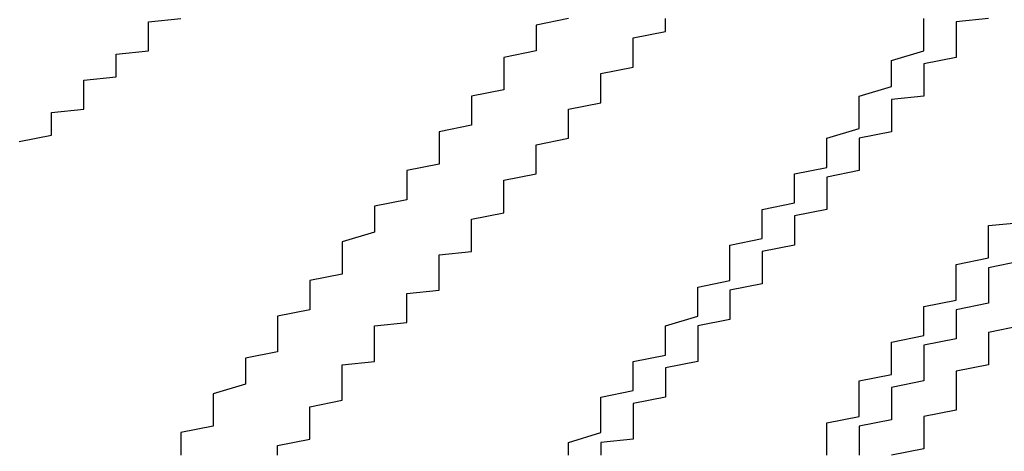
# Model space of a CAD drawing. Extents: x 1356 to 1656, y -243 to 660.
# Drawn here: x 1567 to 1567, y 188 to 188 of the extents above; entities that cross this region are included whole.
import ezdxf

# ---------------------------------------------------------------- set-up
doc = ezdxf.new("R2010")
doc.units = 0
doc.header["$LTSCALE"] = 20
doc.layers.get('0').update_dxf_attribs({"linetype": 'CONTINUOUS'})
doc.layers.add('STEMPEL', color=3, linetype='CONTINUOUS')

# ---------------------------------------------------------------- blocks, each defined once
blk = doc.blocks.new('A$C8DFAE243')
at = {"color": 1}
for points in [[(1164.98, -206.03, 0), (1164.97, -206.032, 0), (1164.97, -206.034, 0), (1164.97, -206.036, 0), (1164.97, -206.038, 0), (1164.97, -206.04, 0), (1164.96, -206.042, 0), (1164.96, -206.044, 0), (1164.96, -206.046, 0), (1164.96, -206.048, 0), (1164.96, -206.05, 0), (1164.96, -206.052, 0), (1164.95, -206.054, 0), (1164.95, -206.056, 0), (1164.95, -206.058, 0), (1164.95, -206.06, 0), (1164.95, -206.063, 0), (1164.94, -206.065, 0), (1164.94, -206.067, 0), (1164.94, -206.069, 0), (1164.94, -206.071, 0), (1164.94, -206.073, 0), (1164.94, -206.075, 0), (1164.93, -206.077, 0), (1164.93, -206.079, 0), (1164.93, -206.082, 0), (1164.93, -206.084, 0), (1164.93, -206.086, 0), (1164.92, -206.088, 0), (1164.92, -206.09, 0), (1164.92, -206.092, 0), (1164.92, -206.094, 0), (1164.92, -206.096, 0), (1164.91, -206.099, 0), (1164.91, -206.101, 0), (1164.91, -206.103, 0), (1164.91, -206.105, 0), (1164.91, -206.107, 0), (1164.91, -206.109, 0), (1164.9, -206.111, 0), (1164.9, -206.113, 0), (1164.9, -206.116, 0), (1164.9, -206.118, 0), (1164.9, -206.12, 0), (1164.89, -206.122, 0), (1164.89, -206.124, 0), (1164.89, -206.126, 0), (1164.89, -206.128, 0), (1164.89, -206.131, 0), (1164.89, -206.133, 0), (1164.88, -206.135, 0), (1164.88, -206.137, 0), (1164.88, -206.139, 0), (1164.88, -206.141, 0), (1164.88, -206.143, 0), (1164.87, -206.146, 0), (1164.87, -206.148, 0), (1164.87, -206.15, 0), (1164.87, -206.152, 0), (1164.87, -206.154, 0), (1164.87, -206.156, 0), (1164.86, -206.158, 0), (1164.86, -206.16, 0), (1164.86, -206.163, 0), (1164.86, -206.165, 0)], [(1164.98, -206.03, 0), (1164.97, -206.032, 0), (1164.97, -206.034, 0), (1164.97, -206.036, 0), (1164.97, -206.038, 0), (1164.97, -206.04, 0), (1164.96, -206.042, 0), (1164.96, -206.044, 0), (1164.96, -206.046, 0), (1164.96, -206.048, 0), (1164.96, -206.05, 0), (1164.96, -206.052, 0), (1164.95, -206.054, 0), (1164.95, -206.056, 0), (1164.95, -206.058, 0), (1164.95, -206.06, 0), (1164.95, -206.063, 0), (1164.94, -206.065, 0), (1164.94, -206.067, 0), (1164.94, -206.069, 0), (1164.94, -206.071, 0), (1164.94, -206.073, 0), (1164.94, -206.075, 0), (1164.93, -206.077, 0), (1164.93, -206.079, 0), (1164.93, -206.082, 0), (1164.93, -206.084, 0), (1164.93, -206.086, 0), (1164.92, -206.088, 0), (1164.92, -206.09, 0), (1164.92, -206.092, 0), (1164.92, -206.094, 0), (1164.92, -206.096, 0), (1164.91, -206.099, 0), (1164.91, -206.101, 0), (1164.91, -206.103, 0), (1164.91, -206.105, 0), (1164.91, -206.107, 0), (1164.91, -206.109, 0), (1164.9, -206.111, 0), (1164.9, -206.113, 0), (1164.9, -206.116, 0), (1164.9, -206.118, 0), (1164.9, -206.12, 0), (1164.89, -206.122, 0), (1164.89, -206.124, 0), (1164.89, -206.126, 0), (1164.89, -206.128, 0), (1164.89, -206.131, 0), (1164.89, -206.133, 0), (1164.88, -206.135, 0), (1164.88, -206.137, 0), (1164.88, -206.139, 0), (1164.88, -206.141, 0), (1164.88, -206.143, 0), (1164.87, -206.146, 0), (1164.87, -206.148, 0), (1164.87, -206.15, 0), (1164.87, -206.152, 0), (1164.87, -206.154, 0), (1164.87, -206.156, 0), (1164.86, -206.158, 0), (1164.86, -206.16, 0), (1164.86, -206.163, 0), (1164.86, -206.165, 0)], [(1164.89, -206.165, 0), (1164.89, -206.163, 0), (1164.89, -206.162, 0), (1164.9, -206.16, 0), (1164.9, -206.158, 0), (1164.9, -206.156, 0), (1164.9, -206.155, 0), (1164.9, -206.153, 0), (1164.9, -206.151, 0), (1164.9, -206.15, 0), (1164.91, -206.148, 0), (1164.91, -206.146, 0), (1164.91, -206.144, 0), (1164.91, -206.143, 0), (1164.91, -206.141, 0), (1164.91, -206.139, 0), (1164.91, -206.137, 0), (1164.92, -206.136, 0), (1164.92, -206.134, 0), (1164.92, -206.132, 0), (1164.92, -206.131, 0), (1164.92, -206.129, 0), (1164.92, -206.127, 0), (1164.92, -206.125, 0), (1164.93, -206.124, 0), (1164.93, -206.122, 0), (1164.93, -206.12, 0), (1164.93, -206.119, 0), (1164.93, -206.117, 0), (1164.93, -206.115, 0), (1164.94, -206.114, 0), (1164.94, -206.112, 0), (1164.94, -206.11, 0), (1164.94, -206.108, 0), (1164.94, -206.107, 0), (1164.94, -206.105, 0), (1164.94, -206.103, 0), (1164.95, -206.102, 0), (1164.95, -206.1, 0), (1164.95, -206.098, 0), (1164.95, -206.097, 0), (1164.95, -206.095, 0), (1164.95, -206.093, 0), (1164.95, -206.092, 0), (1164.96, -206.09, 0), (1164.96, -206.088, 0), (1164.96, -206.087, 0), (1164.96, -206.085, 0), (1164.96, -206.083, 0), (1164.96, -206.082, 0), (1164.96, -206.08, 0), (1164.97, -206.078, 0), (1164.97, -206.077, 0), (1164.97, -206.075, 0), (1164.97, -206.074, 0), (1164.97, -206.072, 0), (1164.97, -206.07, 0), (1164.97, -206.069, 0), (1164.98, -206.067, 0), (1164.98, -206.066, 0), (1164.98, -206.064, 0), (1164.98, -206.062, 0), (1164.98, -206.061, 0), (1164.98, -206.059, 0), (1164.98, -206.058, 0), (1164.99, -206.056, 0), (1164.99, -206.054, 0), (1164.99, -206.053, 0), (1164.99, -206.051, 0), (1164.99, -206.05, 0), (1164.99, -206.048, 0), (1164.99, -206.047, 0), (1165, -206.045, 0), (1165, -206.044, 0), (1165, -206.042, 0), (1165, -206.04, 0), (1165, -206.039, 0), (1165, -206.037, 0), (1165, -206.036, 0), (1165.01, -206.034, 0), (1165.01, -206.033, 0), (1165.01, -206.031, 0), (1165.01, -206.03, 0)], [(1165.12, -206.125, 0), (1165.11, -206.127, 0), (1165.11, -206.129, 0), (1165.11, -206.131, 0), (1165.11, -206.132, 0), (1165.11, -206.134, 0), (1165.11, -206.136, 0), (1165.11, -206.137, 0), (1165.1, -206.139, 0), (1165.1, -206.141, 0), (1165.1, -206.143, 0), (1165.1, -206.144, 0), (1165.1, -206.146, 0), (1165.1, -206.148, 0), (1165.1, -206.15, 0), (1165.1, -206.151, 0), (1165.09, -206.153, 0), (1165.09, -206.155, 0), (1165.09, -206.156, 0), (1165.09, -206.158, 0), (1165.09, -206.16, 0), (1165.09, -206.162, 0), (1165.09, -206.163, 0), (1165.08, -206.165, 0)], [(1164.89, -206.165, 0), (1164.89, -206.163, 0), (1164.89, -206.162, 0), (1164.9, -206.16, 0), (1164.9, -206.158, 0), (1164.9, -206.156, 0), (1164.9, -206.155, 0), (1164.9, -206.153, 0), (1164.9, -206.151, 0), (1164.9, -206.15, 0), (1164.91, -206.148, 0), (1164.91, -206.146, 0), (1164.91, -206.144, 0), (1164.91, -206.143, 0), (1164.91, -206.141, 0), (1164.91, -206.139, 0), (1164.91, -206.137, 0), (1164.92, -206.136, 0), (1164.92, -206.134, 0), (1164.92, -206.132, 0), (1164.92, -206.131, 0), (1164.92, -206.129, 0), (1164.92, -206.127, 0), (1164.92, -206.125, 0), (1164.93, -206.124, 0), (1164.93, -206.122, 0), (1164.93, -206.12, 0), (1164.93, -206.119, 0), (1164.93, -206.117, 0), (1164.93, -206.115, 0), (1164.94, -206.114, 0), (1164.94, -206.112, 0), (1164.94, -206.11, 0), (1164.94, -206.108, 0), (1164.94, -206.107, 0), (1164.94, -206.105, 0), (1164.94, -206.103, 0), (1164.95, -206.102, 0), (1164.95, -206.1, 0), (1164.95, -206.098, 0), (1164.95, -206.097, 0), (1164.95, -206.095, 0), (1164.95, -206.093, 0), (1164.95, -206.092, 0), (1164.96, -206.09, 0), (1164.96, -206.088, 0), (1164.96, -206.087, 0), (1164.96, -206.085, 0), (1164.96, -206.083, 0), (1164.96, -206.082, 0), (1164.96, -206.08, 0), (1164.97, -206.078, 0), (1164.97, -206.077, 0), (1164.97, -206.075, 0), (1164.97, -206.074, 0), (1164.97, -206.072, 0), (1164.97, -206.07, 0), (1164.97, -206.069, 0), (1164.98, -206.067, 0), (1164.98, -206.066, 0), (1164.98, -206.064, 0), (1164.98, -206.062, 0), (1164.98, -206.061, 0), (1164.98, -206.059, 0), (1164.98, -206.058, 0), (1164.99, -206.056, 0), (1164.99, -206.054, 0), (1164.99, -206.053, 0), (1164.99, -206.051, 0), (1164.99, -206.05, 0), (1164.99, -206.048, 0), (1164.99, -206.047, 0), (1165, -206.045, 0), (1165, -206.044, 0), (1165, -206.042, 0), (1165, -206.04, 0), (1165, -206.039, 0), (1165, -206.037, 0), (1165, -206.036, 0), (1165.01, -206.034, 0), (1165.01, -206.033, 0), (1165.01, -206.031, 0), (1165.01, -206.03, 0)], [(1165.12, -206.125, 0), (1165.11, -206.127, 0), (1165.11, -206.129, 0), (1165.11, -206.131, 0), (1165.11, -206.132, 0), (1165.11, -206.134, 0), (1165.11, -206.136, 0), (1165.11, -206.137, 0), (1165.1, -206.139, 0), (1165.1, -206.141, 0), (1165.1, -206.143, 0), (1165.1, -206.144, 0), (1165.1, -206.146, 0), (1165.1, -206.148, 0), (1165.1, -206.15, 0), (1165.1, -206.151, 0), (1165.09, -206.153, 0), (1165.09, -206.155, 0), (1165.09, -206.156, 0), (1165.09, -206.158, 0), (1165.09, -206.16, 0), (1165.09, -206.162, 0), (1165.09, -206.163, 0), (1165.08, -206.165, 0)], [(1165.06, -206.165, 0), (1165.06, -206.163, 0), (1165.06, -206.162, 0), (1165.06, -206.16, 0), (1165.06, -206.158, 0), (1165.06, -206.157, 0), (1165.06, -206.155, 0), (1165.07, -206.153, 0), (1165.07, -206.152, 0), (1165.07, -206.15, 0), (1165.07, -206.148, 0), (1165.07, -206.147, 0), (1165.07, -206.145, 0), (1165.07, -206.143, 0), (1165.07, -206.142, 0), (1165.08, -206.14, 0), (1165.08, -206.138, 0), (1165.08, -206.137, 0), (1165.08, -206.135, 0), (1165.08, -206.133, 0), (1165.08, -206.132, 0), (1165.08, -206.13, 0), (1165.09, -206.128, 0), (1165.09, -206.127, 0), (1165.09, -206.125, 0), (1165.09, -206.124, 0), (1165.09, -206.122, 0), (1165.09, -206.12, 0), (1165.09, -206.119, 0), (1165.1, -206.117, 0), (1165.1, -206.115, 0), (1165.1, -206.114, 0), (1165.1, -206.112, 0), (1165.1, -206.11, 0), (1165.1, -206.109, 0), (1165.1, -206.107, 0), (1165.1, -206.106, 0), (1165.11, -206.104, 0), (1165.11, -206.102, 0), (1165.11, -206.101, 0), (1165.11, -206.099, 0), (1165.11, -206.097, 0), (1165.11, -206.096, 0), (1165.11, -206.094, 0), (1165.12, -206.093, 0)], [(1165.06, -206.165, 0), (1165.06, -206.163, 0), (1165.06, -206.162, 0), (1165.06, -206.16, 0), (1165.06, -206.158, 0), (1165.06, -206.157, 0), (1165.06, -206.155, 0), (1165.07, -206.153, 0), (1165.07, -206.152, 0), (1165.07, -206.15, 0), (1165.07, -206.148, 0), (1165.07, -206.147, 0), (1165.07, -206.145, 0), (1165.07, -206.143, 0), (1165.07, -206.142, 0), (1165.08, -206.14, 0), (1165.08, -206.138, 0), (1165.08, -206.137, 0), (1165.08, -206.135, 0), (1165.08, -206.133, 0), (1165.08, -206.132, 0), (1165.08, -206.13, 0), (1165.09, -206.128, 0), (1165.09, -206.127, 0), (1165.09, -206.125, 0), (1165.09, -206.124, 0), (1165.09, -206.122, 0), (1165.09, -206.12, 0), (1165.09, -206.119, 0), (1165.1, -206.117, 0), (1165.1, -206.115, 0), (1165.1, -206.114, 0), (1165.1, -206.112, 0), (1165.1, -206.11, 0), (1165.1, -206.109, 0), (1165.1, -206.107, 0), (1165.1, -206.106, 0), (1165.11, -206.104, 0), (1165.11, -206.102, 0), (1165.11, -206.101, 0), (1165.11, -206.099, 0), (1165.11, -206.097, 0), (1165.11, -206.096, 0), (1165.11, -206.094, 0), (1165.12, -206.093, 0)], [(1165.12, -206.105, 0), (1165.11, -206.107, 0), (1165.11, -206.109, 0), (1165.11, -206.111, 0), (1165.11, -206.112, 0), (1165.11, -206.114, 0), (1165.11, -206.116, 0), (1165.11, -206.118, 0), (1165.1, -206.12, 0), (1165.1, -206.122, 0), (1165.1, -206.124, 0), (1165.1, -206.126, 0), (1165.1, -206.127, 0), (1165.1, -206.129, 0), (1165.09, -206.131, 0), (1165.09, -206.133, 0), (1165.09, -206.135, 0), (1165.09, -206.137, 0), (1165.09, -206.139, 0), (1165.09, -206.141, 0), (1165.09, -206.142, 0), (1165.08, -206.144, 0), (1165.08, -206.146, 0), (1165.08, -206.148, 0), (1165.08, -206.15, 0), (1165.08, -206.152, 0), (1165.08, -206.154, 0), (1165.07, -206.156, 0), (1165.07, -206.157, 0), (1165.07, -206.159, 0), (1165.07, -206.161, 0), (1165.07, -206.163, 0), (1165.07, -206.165, 0)], [(1165.12, -206.105, 0), (1165.11, -206.107, 0), (1165.11, -206.109, 0), (1165.11, -206.111, 0), (1165.11, -206.112, 0), (1165.11, -206.114, 0), (1165.11, -206.116, 0), (1165.11, -206.118, 0), (1165.1, -206.12, 0), (1165.1, -206.122, 0), (1165.1, -206.124, 0), (1165.1, -206.126, 0), (1165.1, -206.127, 0), (1165.1, -206.129, 0), (1165.09, -206.131, 0), (1165.09, -206.133, 0), (1165.09, -206.135, 0), (1165.09, -206.137, 0), (1165.09, -206.139, 0), (1165.09, -206.141, 0), (1165.09, -206.142, 0), (1165.08, -206.144, 0), (1165.08, -206.146, 0), (1165.08, -206.148, 0), (1165.08, -206.15, 0), (1165.08, -206.152, 0), (1165.08, -206.154, 0), (1165.07, -206.156, 0), (1165.07, -206.157, 0), (1165.07, -206.159, 0), (1165.07, -206.161, 0), (1165.07, -206.163, 0), (1165.07, -206.165, 0)], [(1164.81, -206.068, 0), (1164.82, -206.066, 0), (1164.82, -206.065, 0), (1164.82, -206.064, 0), (1164.82, -206.062, 0), (1164.82, -206.061, 0), (1164.82, -206.059, 0), (1164.83, -206.058, 0), (1164.83, -206.056, 0), (1164.83, -206.055, 0), (1164.83, -206.054, 0), (1164.83, -206.052, 0), (1164.83, -206.051, 0), (1164.83, -206.049, 0), (1164.84, -206.048, 0), (1164.84, -206.047, 0), (1164.84, -206.045, 0), (1164.84, -206.044, 0), (1164.84, -206.042, 0), (1164.84, -206.041, 0), (1164.85, -206.04, 0), (1164.85, -206.038, 0), (1164.85, -206.037, 0), (1164.85, -206.036, 0), (1164.85, -206.034, 0), (1164.85, -206.033, 0), (1164.85, -206.031, 0), (1164.86, -206.03, 0)], [(1164.81, -206.068, 0), (1164.82, -206.066, 0), (1164.82, -206.065, 0), (1164.82, -206.064, 0), (1164.82, -206.062, 0), (1164.82, -206.061, 0), (1164.82, -206.059, 0), (1164.83, -206.058, 0), (1164.83, -206.056, 0), (1164.83, -206.055, 0), (1164.83, -206.054, 0), (1164.83, -206.052, 0), (1164.83, -206.051, 0), (1164.83, -206.049, 0), (1164.84, -206.048, 0), (1164.84, -206.047, 0), (1164.84, -206.045, 0), (1164.84, -206.044, 0), (1164.84, -206.042, 0), (1164.84, -206.041, 0), (1164.85, -206.04, 0), (1164.85, -206.038, 0), (1164.85, -206.037, 0), (1164.85, -206.036, 0), (1164.85, -206.034, 0), (1164.85, -206.033, 0), (1164.85, -206.031, 0), (1164.86, -206.03, 0)]]:
    blk.add_polyline3d(points, dxfattribs=at)
for points in [[(1164.98, -206.165, 0), (1164.98, -206.163, 0), (1164.98, -206.161, 0), (1164.99, -206.158, 0), (1164.99, -206.156, 0), (1164.99, -206.154, 0), (1164.99, -206.152, 0), (1164.99, -206.149, 0), (1164.99, -206.147, 0), (1165, -206.145, 0), (1165, -206.143, 0), (1165, -206.14, 0), (1165, -206.138, 0), (1165, -206.136, 0), (1165.01, -206.134, 0), (1165.01, -206.131, 0), (1165.01, -206.129, 0), (1165.01, -206.127, 0), (1165.01, -206.125, 0), (1165.02, -206.122, 0), (1165.02, -206.12, 0), (1165.02, -206.118, 0), (1165.02, -206.116, 0), (1165.02, -206.113, 0), (1165.03, -206.111, 0), (1165.03, -206.109, 0), (1165.03, -206.107, 0), (1165.03, -206.104, 0), (1165.03, -206.102, 0), (1165.03, -206.1, 0), (1165.04, -206.098, 0), (1165.04, -206.096, 0), (1165.04, -206.093, 0), (1165.04, -206.091, 0), (1165.04, -206.089, 0), (1165.05, -206.087, 0), (1165.05, -206.084, 0), (1165.05, -206.082, 0), (1165.05, -206.08, 0), (1165.05, -206.078, 0), (1165.06, -206.076, 0), (1165.06, -206.073, 0), (1165.06, -206.071, 0), (1165.06, -206.069, 0), (1165.06, -206.067, 0), (1165.07, -206.064, 0), (1165.07, -206.062, 0), (1165.07, -206.06, 0), (1165.07, -206.058, 0), (1165.07, -206.056, 0), (1165.07, -206.054, 0), (1165.08, -206.051, 0), (1165.08, -206.049, 0), (1165.08, -206.047, 0), (1165.08, -206.045, 0), (1165.08, -206.043, 0), (1165.09, -206.04, 0), (1165.09, -206.038, 0), (1165.09, -206.036, 0), (1165.09, -206.034, 0), (1165.09, -206.032, 0), (1165.09, -206.03, 0)], [(1164.98, -206.165, 0), (1164.98, -206.163, 0), (1164.98, -206.161, 0), (1164.99, -206.158, 0), (1164.99, -206.156, 0), (1164.99, -206.154, 0), (1164.99, -206.152, 0), (1164.99, -206.149, 0), (1164.99, -206.147, 0), (1165, -206.145, 0), (1165, -206.143, 0), (1165, -206.14, 0), (1165, -206.138, 0), (1165, -206.136, 0), (1165.01, -206.134, 0), (1165.01, -206.131, 0), (1165.01, -206.129, 0), (1165.01, -206.127, 0), (1165.01, -206.125, 0), (1165.02, -206.122, 0), (1165.02, -206.12, 0), (1165.02, -206.118, 0), (1165.02, -206.116, 0), (1165.02, -206.113, 0), (1165.03, -206.111, 0), (1165.03, -206.109, 0), (1165.03, -206.107, 0), (1165.03, -206.104, 0), (1165.03, -206.102, 0), (1165.03, -206.1, 0), (1165.04, -206.098, 0), (1165.04, -206.096, 0), (1165.04, -206.093, 0), (1165.04, -206.091, 0), (1165.04, -206.089, 0), (1165.05, -206.087, 0), (1165.05, -206.084, 0), (1165.05, -206.082, 0), (1165.05, -206.08, 0), (1165.05, -206.078, 0), (1165.06, -206.076, 0), (1165.06, -206.073, 0), (1165.06, -206.071, 0), (1165.06, -206.069, 0), (1165.06, -206.067, 0), (1165.07, -206.064, 0), (1165.07, -206.062, 0), (1165.07, -206.06, 0), (1165.07, -206.058, 0), (1165.07, -206.056, 0), (1165.07, -206.054, 0), (1165.08, -206.051, 0), (1165.08, -206.049, 0), (1165.08, -206.047, 0), (1165.08, -206.045, 0), (1165.08, -206.043, 0), (1165.09, -206.04, 0), (1165.09, -206.038, 0), (1165.09, -206.036, 0), (1165.09, -206.034, 0), (1165.09, -206.032, 0), (1165.09, -206.03, 0)], [(1165.11, -206.03, 0), (1165.1, -206.031, 0), (1165.1, -206.033, 0), (1165.1, -206.034, 0), (1165.1, -206.036, 0), (1165.1, -206.037, 0), (1165.1, -206.038, 0), (1165.1, -206.04, 0), (1165.1, -206.041, 0), (1165.1, -206.042, 0), (1165.09, -206.044, 0), (1165.09, -206.045, 0), (1165.09, -206.047, 0), (1165.09, -206.048, 0), (1165.09, -206.05, 0), (1165.09, -206.051, 0), (1165.09, -206.052, 0), (1165.09, -206.054, 0), (1165.08, -206.055, 0), (1165.08, -206.057, 0), (1165.08, -206.058, 0), (1165.08, -206.06, 0), (1165.08, -206.061, 0), (1165.08, -206.063, 0), (1165.08, -206.064, 0), (1165.08, -206.065, 0), (1165.07, -206.067, 0), (1165.07, -206.068, 0), (1165.07, -206.07, 0), (1165.07, -206.071, 0), (1165.07, -206.073, 0), (1165.07, -206.074, 0), (1165.07, -206.076, 0), (1165.07, -206.077, 0), (1165.06, -206.079, 0), (1165.06, -206.08, 0), (1165.06, -206.082, 0), (1165.06, -206.083, 0), (1165.06, -206.085, 0), (1165.06, -206.086, 0), (1165.06, -206.088, 0), (1165.06, -206.089, 0), (1165.05, -206.091, 0), (1165.05, -206.092, 0), (1165.05, -206.094, 0), (1165.05, -206.095, 0), (1165.05, -206.097, 0), (1165.05, -206.099, 0), (1165.05, -206.1, 0), (1165.04, -206.102, 0), (1165.04, -206.103, 0), (1165.04, -206.105, 0), (1165.04, -206.106, 0), (1165.04, -206.108, 0), (1165.04, -206.109, 0), (1165.04, -206.111, 0), (1165.04, -206.112, 0), (1165.03, -206.114, 0), (1165.03, -206.116, 0), (1165.03, -206.117, 0), (1165.03, -206.119, 0), (1165.03, -206.12, 0), (1165.03, -206.122, 0), (1165.03, -206.123, 0), (1165.02, -206.125, 0), (1165.02, -206.127, 0), (1165.02, -206.128, 0), (1165.02, -206.13, 0), (1165.02, -206.131, 0), (1165.02, -206.133, 0), (1165.02, -206.134, 0), (1165.02, -206.136, 0), (1165.01, -206.138, 0), (1165.01, -206.139, 0), (1165.01, -206.141, 0), (1165.01, -206.142, 0), (1165.01, -206.144, 0), (1165.01, -206.146, 0), (1165.01, -206.147, 0), (1165, -206.149, 0), (1165, -206.15, 0), (1165, -206.152, 0), (1165, -206.153, 0), (1165, -206.155, 0), (1165, -206.157, 0), (1165, -206.158, 0), (1165, -206.16, 0), (1164.99, -206.161, 0), (1164.99, -206.163, 0), (1164.99, -206.165, 0)], [(1165.11, -206.03, 0), (1165.1, -206.031, 0), (1165.1, -206.033, 0), (1165.1, -206.034, 0), (1165.1, -206.036, 0), (1165.1, -206.037, 0), (1165.1, -206.038, 0), (1165.1, -206.04, 0), (1165.1, -206.041, 0), (1165.1, -206.042, 0), (1165.09, -206.044, 0), (1165.09, -206.045, 0), (1165.09, -206.047, 0), (1165.09, -206.048, 0), (1165.09, -206.05, 0), (1165.09, -206.051, 0), (1165.09, -206.052, 0), (1165.09, -206.054, 0), (1165.08, -206.055, 0), (1165.08, -206.057, 0), (1165.08, -206.058, 0), (1165.08, -206.06, 0), (1165.08, -206.061, 0), (1165.08, -206.063, 0), (1165.08, -206.064, 0), (1165.08, -206.065, 0), (1165.07, -206.067, 0), (1165.07, -206.068, 0), (1165.07, -206.07, 0), (1165.07, -206.071, 0), (1165.07, -206.073, 0), (1165.07, -206.074, 0), (1165.07, -206.076, 0), (1165.07, -206.077, 0), (1165.06, -206.079, 0), (1165.06, -206.08, 0), (1165.06, -206.082, 0), (1165.06, -206.083, 0), (1165.06, -206.085, 0), (1165.06, -206.086, 0), (1165.06, -206.088, 0), (1165.06, -206.089, 0), (1165.05, -206.091, 0), (1165.05, -206.092, 0), (1165.05, -206.094, 0), (1165.05, -206.095, 0), (1165.05, -206.097, 0), (1165.05, -206.099, 0), (1165.05, -206.1, 0), (1165.04, -206.102, 0), (1165.04, -206.103, 0), (1165.04, -206.105, 0), (1165.04, -206.106, 0), (1165.04, -206.108, 0), (1165.04, -206.109, 0), (1165.04, -206.111, 0), (1165.04, -206.112, 0), (1165.03, -206.114, 0), (1165.03, -206.116, 0), (1165.03, -206.117, 0), (1165.03, -206.119, 0), (1165.03, -206.12, 0), (1165.03, -206.122, 0), (1165.03, -206.123, 0), (1165.02, -206.125, 0), (1165.02, -206.127, 0), (1165.02, -206.128, 0), (1165.02, -206.13, 0), (1165.02, -206.131, 0), (1165.02, -206.133, 0), (1165.02, -206.134, 0), (1165.02, -206.136, 0), (1165.01, -206.138, 0), (1165.01, -206.139, 0), (1165.01, -206.141, 0), (1165.01, -206.142, 0), (1165.01, -206.144, 0), (1165.01, -206.146, 0), (1165.01, -206.147, 0), (1165, -206.149, 0), (1165, -206.15, 0), (1165, -206.152, 0), (1165, -206.153, 0), (1165, -206.155, 0), (1165, -206.157, 0), (1165, -206.158, 0), (1165, -206.16, 0), (1164.99, -206.161, 0), (1164.99, -206.163, 0), (1164.99, -206.165, 0)]]:
    blk.add_polyline3d(points)

msp = doc.modelspace()

# ---------------------------------------------------------------- block references
at = {"layer": 'STEMPEL'}
msp.add_blockref('A$C8DFAE243', (402.24569, 394.419, -37.46617), dxfattribs=at)

doc.saveas('drawing.dxf')
